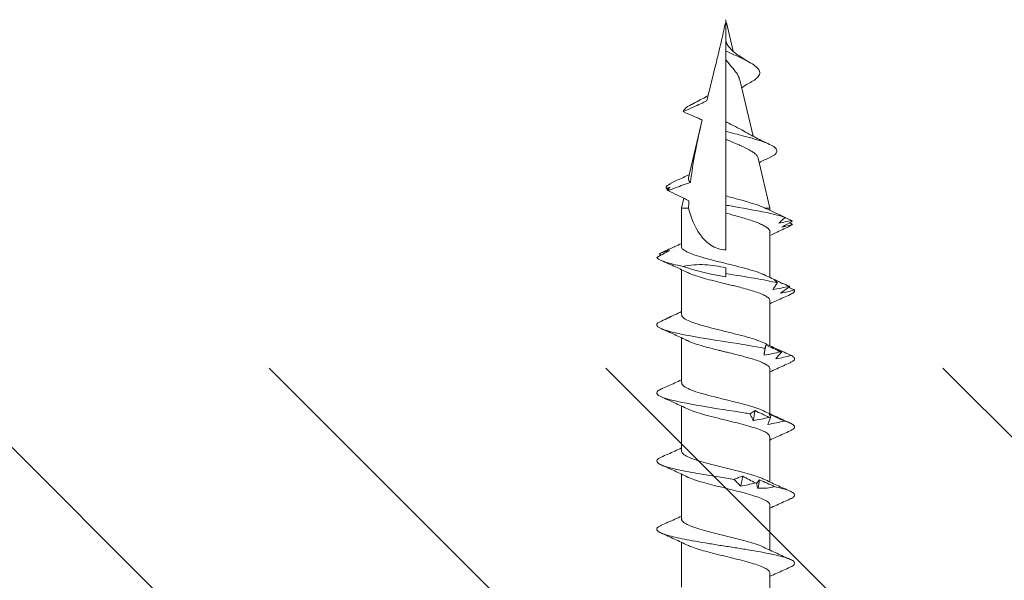
# Model space of a CAD drawing. Units: inches. Extents: x -4 to 19.7, y 11.2 to 42.8.
# Drawn here: x 8.6 to 9.7, y 27.6 to 28.2 of the extents above; entities that cross this region are included whole.
import ezdxf

# ---------------------------------------------------------------- set-up
doc = ezdxf.new("R2010")
doc.units = ezdxf.units.IN
doc.header["$LTSCALE"] = 48
doc.header["$MEASUREMENT"] = 0
doc.layers.add('text', color=7, linetype='Continuous')

# ---------------------------------------------------------------- blocks, each defined once
blk = doc.blocks.new('CS screw')
at = {"color": 7, "linetype": 'Continuous', "lineweight": 15}
for p, q in [((0.0465, -0.4187), (0.0465, -0.3716)), ((-0.0465, -0.4044), (-0.0465, -0.4514)), ((0.0465, -0.4902), (0.0465, -0.4432)), ((-0.0465, -0.4759), (-0.0465, -0.523)), ((0.0465, -0.5618), (0.0465, -0.5147)), ((-0.0465, -0.5474), (-0.0465, -0.5945)), ((0.0465, -0.6333), (0.0465, -0.5862)), ((-0.0465, -0.619), (-0.0465, -0.6661)), ((0.0465, -0.7049), (0.0465, -0.6578)), ((-0.0465, -0.6905), (-0.0465, -0.7376)), ((0, -0.7394), (0, -0.7335)), ((0.0465, -0.7771), (0.0465, -0.7293)), ((-0.0677, -0.7529), (-0.0699, -0.7543)), ((-0.0542, -0.7615), (-0.0537, -0.7617)), ((-0.0465, -0.7621), (-0.0465, -0.802)), ((0, -0.7971), (0, -0.7585)), ((0.0701, -0.7885), (0.0694, -0.7887)), ((-0.0465, -0.802), (-0.044, -0.8126)), ((-0.0465, -0.802), (-0.0389, -0.802)), ((0, -0.815), (0, -0.8054)), ((0.0341, -0.8547), (0.0465, -0.802)), ((0.0417, -0.802), (0.0465, -0.802)), ((0.0465, -0.802), (0.0465, -0.7998)), ((0, -0.8745), (0, -0.815)), ((-0.0599, -0.8208), (-0.0609, -0.8214)), ((-0.0597, -0.8268), (-0.0601, -0.827)), ((-0.0559, -0.829), (-0.0601, -0.827)), ((-0.039, -0.8339), (-0.0247, -0.8949)), ((0, -0.8828), (0, -0.8745)), ((0.0148, -0.9369), (0.0287, -0.8777)), ((0, -0.8929), (0, -0.8828)), ((0, -0.9584), (0, -0.8929)), ((0.0007, -0.9971), (0.0078, -0.9669)), ((0, -1), (0, -0.9778))]:
    blk.add_line(p, q, dxfattribs=at)
at = {"color": 7, "linetype": 'Continuous', "lineweight": 15, "flags": 128}
for points in [[(0, -0.7335), (0, -0.7317), (0, -0.7301)], [(0, -0.8054), (0, -0.8033), (0, -0.8011), (0, -0.7979), (0, -0.7971)]]:
    blk.add_lwpolyline(points, dxfattribs=at)
at = {"color": 7, "linetype": 'Continuous', "lineweight": 15}
for points, knots in [([(-0.04, -0.4485), (-0.0386, -0.4478), (-0.0354, -0.4463), (-0.0281, -0.4439), (-0.0189, -0.4413), (-0.0086, -0.4387), (0.0021, -0.4361), (0.0127, -0.4335), (0.0226, -0.4309), (0.0314, -0.4283), (0.0385, -0.4257), (0.0435, -0.4231), (0.0463, -0.4208), (0.0462, -0.4193), (0.0462, -0.4187)], [0, 0, 0, 0, 0.065876, 0.153539, 0.241202, 0.328863, 0.416524, 0.504187, 0.59185, 0.679513, 0.767178, 0.854843, 0.942508, 1, 1, 1, 1]), ([(0.0677, -0.4253), (0.063, -0.4232), (0.0558, -0.4201), (0.0489, -0.4168), (0.0465, -0.4157)], [0, 0, 0, 0, 0.663112, 1, 1, 1, 1]), ([(-0.0675, -0.4693), (-0.0686, -0.4687), (-0.0713, -0.4675), (-0.0726, -0.4656), (-0.0719, -0.4635), (-0.0687, -0.4614), (-0.0632, -0.4593), (-0.0555, -0.4572), (-0.046, -0.4551), (-0.0347, -0.453), (-0.0218, -0.4508), (-0.0079, -0.4485), (0.0064, -0.4463), (0.0204, -0.4441), (0.0336, -0.4418), (0.0456, -0.4396), (0.0558, -0.4374), (0.0638, -0.4351), (0.0694, -0.4329), (0.0724, -0.4307), (0.0724, -0.4284), (0.0707, -0.4266), (0.0681, -0.4256), (0.0673, -0.4253)], [0, 0, 0, 0, 0.036768, 0.084404, 0.132052, 0.179691, 0.227327, 0.274968, 0.322615, 0.370251, 0.421054, 0.471869, 0.522673, 0.573475, 0.624286, 0.675096, 0.725899, 0.776703, 0.827518, 0.878321, 0.929123, 0.979938, 1, 1, 1, 1]), ([(0.0399, -0.4462), (0.0444, -0.4441), (0.0536, -0.4398), (0.0629, -0.4356), (0.0677, -0.4335)], [0, 0, 0, 0, 0.4936219, 1, 1, 1, 1]), ([(-0.04, -0.4484), (-0.0445, -0.4505), (-0.0537, -0.4549), (-0.063, -0.459), (-0.0677, -0.4611)], [0, 0, 0, 0, 0.493949, 1, 1, 1, 1]), ([(-0.0461, -0.4759), (-0.0462, -0.4756), (-0.0465, -0.4743), (-0.0442, -0.4721), (-0.0393, -0.4693), (-0.0318, -0.4665), (-0.0225, -0.4637), (-0.0118, -0.4609), (-0.0005, -0.4581), (0.0109, -0.4553), (0.0217, -0.4526), (0.031, -0.4498), (0.0372, -0.4476), (0.0393, -0.4464), (0.0398, -0.4462)], [0, 0, 0, 0, 0.034042, 0.128042, 0.222025, 0.316036, 0.410025, 0.504015, 0.598025, 0.692009, 0.786008, 0.880008, 0.973991, 1, 1, 1, 1]), ([(-0.0677, -0.4693), (-0.063, -0.4714), (-0.0558, -0.4745), (-0.0488, -0.4778), (-0.0465, -0.4789)], [0, 0, 0, 0, 0.66415, 1, 1, 1, 1]), ([(-0.04, -0.52), (-0.0398, -0.5199), (-0.038, -0.5189), (-0.0328, -0.517), (-0.0245, -0.5144), (-0.0147, -0.5118), (-0.0042, -0.5092), (0.0065, -0.5066), (0.0169, -0.5039), (0.0264, -0.5013), (0.0345, -0.4987), (0.0409, -0.4961), (0.0449, -0.4935), (0.0467, -0.4915), (0.0463, -0.4905), (0.0463, -0.4902)], [0, 0, 0, 0, 0.0128513, 0.100625, 0.1883993, 0.2761743, 0.3639498, 0.4517286, 0.5395088, 0.6272884, 0.7150673, 0.8028456, 0.8906232, 0.9784002, 1, 1, 1, 1]), ([(0.0677, -0.4969), (0.063, -0.4948), (0.0558, -0.4916), (0.0488, -0.4883), (0.0465, -0.4872)], [0, 0, 0, 0, 0.663044, 1, 1, 1, 1]), ([(0.04, -0.5178), (0.0445, -0.5156), (0.0536, -0.5113), (0.063, -0.5071), (0.0678, -0.505)], [0, 0, 0, 0, 0.493705, 1, 1, 1, 1]), ([(0.0511, -0.5099), (0.0543, -0.5092), (0.0605, -0.5077), (0.0671, -0.5055), (0.0712, -0.5033), (0.0727, -0.5012), (0.0716, -0.4991), (0.0698, -0.4976), (0.0677, -0.4969), (0.0676, -0.4969)], [0, 0, 0, 0, 0.169318, 0.338593, 0.50787, 0.668517, 0.829153, 0.989771, 1, 1, 1, 1]), ([(0.0158, -0.5103), (0.0145, -0.5115), (0.0134, -0.5127), (0.0122, -0.5139), (0.0111, -0.5151), (0.01, -0.5162), (0.0089, -0.5174)], [0, 0, 0, 0, 0.0002485096, 0.0002485096, 0.0002485096, 0.00049716, 0.00049716, 0.00049716, 0.00049716]), ([(0.0309, -0.5138), (0.0284, -0.5131), (0.0258, -0.5125), (0.0233, -0.5119), (0.0208, -0.5113), (0.0183, -0.5108), (0.0158, -0.5103)], [0, 0, 0, 0, 0.000246836, 0.000246836, 0.000246836, 0.0004940695, 0.0004940695, 0.0004940695, 0.0004940695]), ([(0.0179, -0.5208), (0.0201, -0.5196), (0.0223, -0.5185), (0.0245, -0.5173), (0.0267, -0.5161), (0.0289, -0.5149), (0.031, -0.5137)], [0, 0, 0, 0, 0.0002449764, 0.0002449764, 0.0002449764, 0.0004900852, 0.0004900852, 0.0004900852, 0.0004900852]), ([(0.0326, -0.5135), (0.0331, -0.5142), (0.0337, -0.5148), (0.0342, -0.5154), (0.0346, -0.516), (0.0351, -0.5165), (0.0356, -0.517)], [0, 0, 0, 0, 0.0002529157, 0.0002529157, 0.0002529157, 0.0005062912, 0.0005062912, 0.0005062912, 0.0005062912]), ([(0.0356, -0.517), (0.0382, -0.5158), (0.0408, -0.5146), (0.0435, -0.5134), (0.0461, -0.5122), (0.0487, -0.511), (0.0513, -0.5098)], [0, 0, 0, 0, 0.0002478584, 0.0002478584, 0.0002478584, 0.0004958541, 0.0004958541, 0.0004958541, 0.0004958541]), ([(-0.0673, -0.5408), (-0.0685, -0.5403), (-0.0715, -0.539), (-0.0727, -0.5369), (-0.0716, -0.5347), (-0.068, -0.5326), (-0.0621, -0.5305), (-0.0542, -0.5284), (-0.0444, -0.5263), (-0.0331, -0.5242), (-0.0207, -0.5221), (-0.0065, -0.5199), (0.0034, -0.5183), (0.0089, -0.5174)], [0, 0, 0, 0, 0.067159, 0.173309, 0.262797, 0.352283, 0.441792, 0.531284, 0.620772, 0.710268, 0.799775, 0.889262, 1, 1, 1, 1]), ([(-0.04, -0.5199), (-0.0445, -0.5221), (-0.0536, -0.5264), (-0.0629, -0.5305), (-0.0676, -0.5326)], [0, 0, 0, 0, 0.493773, 1, 1, 1, 1]), ([(-0.0464, -0.5474), (-0.0462, -0.5465), (-0.0457, -0.5447), (-0.0414, -0.5419), (-0.035, -0.5391), (-0.0263, -0.5363), (-0.0161, -0.5335), (-0.0049, -0.5307), (0.0066, -0.528), (0.0177, -0.5252), (0.0276, -0.5224), (0.0353, -0.5199), (0.0385, -0.5183), (0.0398, -0.5177)], [0, 0, 0, 0, 0.091962, 0.185854, 0.279747, 0.373624, 0.467528, 0.561411, 0.655294, 0.749198, 0.843075, 0.936967, 1, 1, 1, 1]), ([(0.0088, -0.5174), (0.0103, -0.5181), (0.0119, -0.5187), (0.0134, -0.5193), (0.0149, -0.5199), (0.0164, -0.5204), (0.0179, -0.5208)], [0, 0, 0, 0, 0.00025611, 0.00025611, 0.00025611, 0.0005126993, 0.0005126993, 0.0005126993, 0.0005126993]), ([(-0.0677, -0.5408), (-0.0629, -0.5429), (-0.0558, -0.5461), (-0.0488, -0.5494), (-0.0465, -0.5505)], [0, 0, 0, 0, 0.664227, 1, 1, 1, 1]), ([(-0.0402, -0.5916), (-0.038, -0.5906), (-0.0335, -0.5887), (-0.0237, -0.5857), (-0.0142, -0.5832), (-0.0061, -0.5812), (0.0016, -0.5793), (0.0108, -0.577), (0.0209, -0.5744), (0.0299, -0.5718), (0.0374, -0.5692), (0.0428, -0.5666), (0.046, -0.5642), (0.0462, -0.5626), (0.0463, -0.5618)], [0, 0, 0, 0, 0.096708, 0.196995, 0.298409, 0.349646, 0.400911, 0.488539, 0.576167, 0.663795, 0.751424, 0.839054, 0.926684, 1, 1, 1, 1]), ([(0.0676, -0.5684), (0.0629, -0.5663), (0.0558, -0.5631), (0.0488, -0.5599), (0.0465, -0.5588)], [0, 0, 0, 0, 0.6645399, 1, 1, 1, 1]), ([(0.0619, -0.5787), (0.0619, -0.5787), (0.0642, -0.578), (0.0681, -0.5766), (0.0716, -0.5745), (0.0727, -0.5724), (0.0715, -0.5704), (0.0688, -0.569), (0.0675, -0.5684)], [0, 0, 0, 0, 0.0004463, 0.2037167, 0.4070254, 0.6102824, 0.8135434, 1, 1, 1, 1]), ([(0.0399, -0.5893), (0.0444, -0.5872), (0.0536, -0.5829), (0.0629, -0.5787), (0.0676, -0.5766)], [0, 0, 0, 0, 0.49376, 1, 1, 1, 1]), ([(0.0619, -0.5787), (0.059, -0.578), (0.0561, -0.5774), (0.0532, -0.5768), (0.0503, -0.5762), (0.0474, -0.5757), (0.0444, -0.5752)], [0, 0, 0, 0, 0.0002501434, 0.0002501434, 0.0002501434, 0.0005007343, 0.0005007343, 0.0005007343, 0.0005007343]), ([(0.0444, -0.5752), (0.0448, -0.5764), (0.0452, -0.5776), (0.0457, -0.5788), (0.0461, -0.5799), (0.0466, -0.5811), (0.0471, -0.5823)], [0, 0, 0, 0, 0.0002451169, 0.0002451169, 0.0002451169, 0.0004903682, 0.0004903682, 0.0004903682, 0.0004903682]), ([(0.0458, -0.5858), (0.0485, -0.5846), (0.0512, -0.5834), (0.054, -0.5822), (0.0567, -0.581), (0.0594, -0.5798), (0.0621, -0.5786)], [0, 0, 0, 0, 0.0002482266, 0.0002482266, 0.0002482266, 0.0004965917, 0.0004965917, 0.0004965917, 0.0004965917]), ([(-0.0661, -0.613), (-0.0692, -0.6118), (-0.0712, -0.6106), (-0.0735, -0.6069), (-0.0698, -0.6044), (-0.0532, -0.5995), (-0.0404, -0.597), (-0.0109, -0.592), (0.0057, -0.5895), (0.0225, -0.5868), (0.0242, -0.5865), (0.0258, -0.5862)], [0.39462573, 0.39462573, 0.39462573, 0.39462573, 0.3984375, 0.3984375, 0.40625, 0.40625, 0.4140625, 0.4140625, 0.421875, 0.421875, 0.42274526, 0.42274526, 0.42274526, 0.42274526]), ([(0.0289, -0.5791), (0.0283, -0.5803), (0.0278, -0.5815), (0.0273, -0.5827), (0.0267, -0.5838), (0.0263, -0.585), (0.0258, -0.5862)], [0, 0, 0, 0, 0.0002488885, 0.0002488885, 0.0002488885, 0.0004979189, 0.0004979189, 0.0004979189, 0.0004979189]), ([(0.0258, -0.5862), (0.0266, -0.5869), (0.0275, -0.5875), (0.0284, -0.5881), (0.0292, -0.5886), (0.03, -0.5892), (0.0308, -0.5896)], [0, 0, 0, 0, 0.0002564765, 0.0002564765, 0.0002564765, 0.0005134408, 0.0005134408, 0.0005134408, 0.0005134408]), ([(0.0456, -0.5826), (0.0428, -0.5819), (0.0401, -0.5813), (0.0373, -0.5807), (0.0345, -0.5801), (0.0317, -0.5796), (0.0289, -0.5791)], [0, 0, 0, 0, 0.0002465081, 0.0002465081, 0.0002465081, 0.0004934093, 0.0004934093, 0.0004934093, 0.0004934093]), ([(0.0308, -0.5896), (0.0333, -0.5884), (0.0358, -0.5872), (0.0383, -0.5861), (0.0408, -0.5849), (0.0433, -0.5837), (0.0458, -0.5825)], [0, 0, 0, 0, 0.0002446347, 0.0002446347, 0.0002446347, 0.0004894014, 0.0004894014, 0.0004894014, 0.0004894014]), ([(0.0471, -0.5823), (0.047, -0.5829), (0.0468, -0.5836), (0.0466, -0.5842), (0.0464, -0.5848), (0.0461, -0.5853), (0.0458, -0.5858)], [0, 0, 0, 0, 0.0002525624, 0.0002525624, 0.0002525624, 0.0005055719, 0.0005055719, 0.0005055719, 0.0005055719]), ([(-0.04, -0.5915), (-0.0445, -0.5936), (-0.0536, -0.5979), (-0.063, -0.6021), (-0.0677, -0.6042)], [0, 0, 0, 0, 0.493986, 1, 1, 1, 1]), ([(-0.0461, -0.619), (-0.046, -0.6182), (-0.0459, -0.6164), (-0.0416, -0.6135), (-0.0341, -0.6103), (-0.024, -0.6072), (-0.0121, -0.6041), (0.0008, -0.6009), (0.0131, -0.5979), (0.0241, -0.595), (0.0329, -0.5922), (0.0383, -0.5903), (0.0399, -0.5893), (0.0399, -0.5893)], [0, 0, 0, 0, 0.0795779, 0.1854448, 0.2912922, 0.3971712, 0.5030151, 0.6088871, 0.7147438, 0.8088956, 0.9030676, 0.9972129, 1, 1, 1, 1]), ([(-0.0677, -0.6124), (-0.0629, -0.6145), (-0.0558, -0.6176), (-0.0488, -0.6209), (-0.0465, -0.622)], [0, 0, 0, 0, 0.665312, 1, 1, 1, 1]), ([(0.0677, -0.6399), (0.063, -0.6378), (0.0558, -0.6347), (0.0489, -0.6314), (0.0465, -0.6303)], [0, 0, 0, 0, 0.66139, 1, 1, 1, 1]), ([(-0.04, -0.6631), (-0.0397, -0.663), (-0.0377, -0.6617), (-0.031, -0.6595), (-0.0204, -0.6563), (-0.0108, -0.6539), (-0.0043, -0.6523), (-0.0013, -0.6515), (0.0014, -0.6509), (0.006, -0.6498), (0.0126, -0.6481), (0.0211, -0.6459), (0.0289, -0.6436), (0.0356, -0.6414), (0.041, -0.639), (0.0447, -0.6367), (0.0465, -0.6348), (0.0463, -0.6337), (0.0462, -0.6333)], [0, 0, 0, 0, 0.016429, 0.121264, 0.227708, 0.335762, 0.363109, 0.390558, 0.411447, 0.429607, 0.50286, 0.577244, 0.652758, 0.729404, 0.807181, 0.886088, 0.966125, 1, 1, 1, 1]), ([(0.0691, -0.6475), (0.0701, -0.6468), (0.0721, -0.6455), (0.0725, -0.6436), (0.0712, -0.6417), (0.0686, -0.6405), (0.0675, -0.6399)], [0, 0, 0, 0, 0.256016, 0.512041, 0.789815, 1, 1, 1, 1]), ([(0.0577, -0.6514), (0.0549, -0.6507), (0.052, -0.6501), (0.0491, -0.6495), (0.0462, -0.6489), (0.0433, -0.6483), (0.0404, -0.6479)], [0, 0, 0, 0, 0.0002465799, 0.0002465799, 0.0002465799, 0.0004935594, 0.0004935594, 0.0004935594, 0.0004935594]), ([(0.0404, -0.6479), (0.0405, -0.6491), (0.0406, -0.6503), (0.0407, -0.6514), (0.0409, -0.6526), (0.041, -0.6538), (0.0412, -0.655)], [0, 0, 0, 0, 0.0002488983, 0.0002488983, 0.0002488983, 0.0004979396, 0.0004979396, 0.0004979396, 0.0004979396]), ([(0.0691, -0.6475), (0.0663, -0.6468), (0.0636, -0.6462), (0.0608, -0.6456), (0.0581, -0.645), (0.0553, -0.6445), (0.0525, -0.644)], [0, 0, 0, 0, 0.0002501314, 0.0002501314, 0.0002501314, 0.0005006978, 0.0005006978, 0.0005006978, 0.0005006978]), ([(0.0525, -0.644), (0.0535, -0.6452), (0.0545, -0.6464), (0.0556, -0.6476), (0.0566, -0.6487), (0.0577, -0.6499), (0.0589, -0.6511)], [0, 0, 0, 0, 0.0002450455, 0.0002450455, 0.0002450455, 0.0004902248, 0.0004902248, 0.0004902248, 0.0004902248]), ([(0.0534, -0.6545), (0.056, -0.6533), (0.0587, -0.6522), (0.0613, -0.651), (0.0639, -0.6498), (0.0666, -0.6486), (0.0692, -0.6474)], [0, 0, 0, 0, 0.0002482191, 0.0002482191, 0.0002482191, 0.0004965758, 0.0004965758, 0.0004965758, 0.0004965758]), ([(0.0589, -0.651), (0.0581, -0.6517), (0.0572, -0.6524), (0.0563, -0.653), (0.0554, -0.6535), (0.0544, -0.6541), (0.0534, -0.6545)], [0, 0, 0, 0, 0.0002524968, 0.0002524968, 0.0002524968, 0.0005054331, 0.0005054331, 0.0005054331, 0.0005054331]), ([(-0.0712, -0.6818), (-0.0732, -0.68), (-0.0725, -0.6782), (-0.0645, -0.6739), (-0.0548, -0.6715), (-0.0292, -0.6665), (-0.0133, -0.664), (0.0163, -0.6594), (0.0299, -0.6572), (0.0412, -0.655)], [0.32246706, 0.32246706, 0.32246706, 0.32246706, 0.328125, 0.328125, 0.3359375, 0.3359375, 0.34375, 0.34375, 0.35058453, 0.35058453, 0.35058453, 0.35058453]), ([(-0.046, -0.6905), (-0.0461, -0.69), (-0.0463, -0.6884), (-0.0429, -0.6857), (-0.0361, -0.6826), (-0.0265, -0.6795), (-0.0149, -0.6763), (-0.0022, -0.6732), (0.0107, -0.67), (0.0227, -0.6669), (0.0331, -0.6638), (0.0378, -0.6618), (0.04, -0.6608)], [0, 0, 0, 0, 0.054992, 0.160553, 0.266146, 0.371719, 0.477295, 0.582882, 0.688446, 0.794043, 0.899606, 1, 1, 1, 1]), ([(0.04, -0.6608), (0.0444, -0.6587), (0.0489, -0.6565), (0.0535, -0.6545), (0.0536, -0.6545)], [0, 0, 0, 0, 0.9996465, 1, 1, 1, 1]), ([(0.0412, -0.655), (0.0414, -0.6557), (0.0416, -0.6563), (0.0417, -0.6569), (0.0418, -0.6574), (0.0419, -0.658), (0.042, -0.6584)], [0, 0, 0, 0, 0.0002564774, 0.0002564774, 0.0002564774, 0.0005134565, 0.0005134565, 0.0005134565, 0.0005134565]), ([(0.042, -0.6584), (0.0446, -0.6572), (0.0473, -0.656), (0.0499, -0.6549), (0.0526, -0.6537), (0.0552, -0.6525), (0.0579, -0.6513)], [0, 0, 0, 0, 0.0002447031, 0.0002447031, 0.0002447031, 0.0004895385, 0.0004895385, 0.0004895385, 0.0004895385]), ([(-0.04, -0.663), (-0.0445, -0.6652), (-0.0536, -0.6695), (-0.0629, -0.6736), (-0.0677, -0.6757)], [0, 0, 0, 0, 0.4939635, 1, 1, 1, 1]), ([(-0.0559, -0.689), (-0.0584, -0.6878), (-0.061, -0.6866), (-0.0636, -0.6854), (-0.0662, -0.6842), (-0.0687, -0.683), (-0.0713, -0.6817)], [0, 0, 0, 0, 0.0002526624, 0.0002526624, 0.0002526624, 0.0005054704, 0.0005054704, 0.0005054704, 0.0005054704]), ([(-0.0636, -0.6854), (-0.0623, -0.6861), (-0.0611, -0.6868), (-0.0598, -0.6874), (-0.0585, -0.688), (-0.0572, -0.6886), (-0.0559, -0.689)], [0, 0, 0, 0, 0.0002559762, 0.0002559762, 0.0002559762, 0.0005124215, 0.0005124215, 0.0005124215, 0.0005124215]), ([(-0.0593, -0.6877), (-0.0574, -0.6885), (-0.0531, -0.6905), (-0.0488, -0.6924), (-0.0465, -0.6936)], [0, 0, 0, 0, 0.442654, 1, 1, 1, 1]), ([(0.0676, -0.7114), (0.0629, -0.7094), (0.0558, -0.7062), (0.0488, -0.7029), (0.0465, -0.7018)], [0, 0, 0, 0, 0.664204, 1, 1, 1, 1]), ([(-0.0399, -0.7346), (-0.0393, -0.7343), (-0.037, -0.7331), (-0.031, -0.731), (-0.0223, -0.7284), (-0.0124, -0.7258), (-0.0034, -0.7236), (0.0039, -0.7218), (0.0094, -0.7205), (0.0157, -0.7189), (0.0226, -0.717), (0.0297, -0.7149), (0.036, -0.7128), (0.0411, -0.7106), (0.0447, -0.7083), (0.0465, -0.7064), (0.0463, -0.7053), (0.0463, -0.7049)], [0, 0, 0, 0, 0.033219, 0.120939, 0.208657, 0.296373, 0.384089, 0.43166, 0.476299, 0.521659, 0.591001, 0.661962, 0.734541, 0.808739, 0.884554, 0.961986, 1, 1, 1, 1]), ([(0.0722, -0.7163), (0.0698, -0.7156), (0.0673, -0.715), (0.0649, -0.7144), (0.0624, -0.7138), (0.06, -0.7133), (0.0575, -0.7128)], [0, 0, 0, 0, 0.000249768, 0.000249768, 0.000249768, 0.0004999635, 0.0004999635, 0.0004999635, 0.0004999635]), ([(0.0575, -0.7128), (0.059, -0.714), (0.0606, -0.7152), (0.0623, -0.7163), (0.0639, -0.7175), (0.0655, -0.7187), (0.0672, -0.7199)], [0, 0, 0, 0, 0.0002453882, 0.0002453882, 0.0002453882, 0.0004909108, 0.0004909108, 0.0004909108, 0.0004909108]), ([(0.0722, -0.7163), (0.0722, -0.7161), (0.0725, -0.7152), (0.0719, -0.7136), (0.0688, -0.7121), (0.0674, -0.7114)], [0, 0, 0, 0, 0.080695, 0.568901, 1, 1, 1, 1]), ([(0.0399, -0.7324), (0.0445, -0.7303), (0.0532, -0.7261), (0.0622, -0.7221), (0.0665, -0.7202)], [0, 0, 0, 0, 0.5143916, 1, 1, 1, 1]), ([(0.0665, -0.7202), (0.0637, -0.7195), (0.0609, -0.7189), (0.0581, -0.7183), (0.0553, -0.7177), (0.0524, -0.7171), (0.0496, -0.7167)], [0, 0, 0, 0, 0.0002469321, 0.0002469321, 0.0002469321, 0.0004942753, 0.0004942753, 0.0004942753, 0.0004942753]), ([(0.0496, -0.7167), (0.0503, -0.7179), (0.051, -0.719), (0.0518, -0.7202), (0.0526, -0.7214), (0.0534, -0.7226), (0.0542, -0.7238)], [0, 0, 0, 0, 0.000248528, 0.000248528, 0.000248528, 0.0004971975, 0.0004971975, 0.0004971975, 0.0004971975]), ([(0.0507, -0.7272), (0.0534, -0.726), (0.056, -0.7248), (0.0587, -0.7236), (0.0613, -0.7225), (0.064, -0.7213), (0.0667, -0.7201)], [0, 0, 0, 0, 0.0002450693, 0.0002450693, 0.0002450693, 0.0004902719, 0.0004902719, 0.0004902719, 0.0004902719]), ([(0.0673, -0.7198), (0.0666, -0.7202), (0.0658, -0.7205), (0.065, -0.7208), (0.065, -0.7209)], [0, 0, 0, 0, 0.967517, 1, 1, 1, 1]), ([(0.0662, -0.7192), (0.067, -0.7188), (0.0691, -0.7178), (0.0711, -0.7168), (0.0723, -0.7162)], [0, 0, 0, 0, 0.4050734, 1, 1, 1, 1]), ([(-0.0461, -0.7621), (-0.0462, -0.7618), (-0.0467, -0.7604), (-0.0439, -0.758), (-0.038, -0.7549), (-0.0289, -0.7517), (-0.0178, -0.7486), (-0.0052, -0.7454), (0.0077, -0.7423), (0.0201, -0.7392), (0.0307, -0.736), (0.0375, -0.7337), (0.0395, -0.7325), (0.0398, -0.7324)], [0, 0, 0, 0, 0.030636, 0.136393, 0.242153, 0.347896, 0.45367, 0.559408, 0.665176, 0.770927, 0.876679, 0.982445, 1, 1, 1, 1]), ([(0, -0.7335), (0.0104, -0.7318), (0.0208, -0.7302), (0.0394, -0.727), (0.0476, -0.7254), (0.0542, -0.7238)], [0.26829306, 0.26829306, 0.26829306, 0.26829306, 0.2734375, 0.2734375, 0.2784265, 0.2784265, 0.2784265, 0.2784265]), ([(0.0543, -0.7238), (0.0537, -0.7244), (0.0532, -0.7251), (0.0526, -0.7257), (0.052, -0.7262), (0.0514, -0.7268), (0.0507, -0.7272)], [0, 0, 0, 0, 0.0002561226, 0.0002561226, 0.0002561226, 0.0005127331, 0.0005127331, 0.0005127331, 0.0005127331]), ([(-0.0722, -0.7506), (-0.0712, -0.7482), (-0.0653, -0.7458), (-0.0523, -0.7426), (-0.0486, -0.7418), (-0.0446, -0.741)], [0.25030856, 0.25030856, 0.25030856, 0.25030856, 0.2578125, 0.2578125, 0.26035855, 0.26035855, 0.26035855, 0.26035855]), ([(-0.04, -0.7346), (-0.0442, -0.7366), (-0.0532, -0.7408), (-0.0626, -0.745), (-0.0676, -0.7472)], [0, 0, 0, 0, 0.465317, 1, 1, 1, 1]), ([(0, -0.7394), (-0.0072, -0.7413), (-0.0145, -0.7426), (-0.0295, -0.7431), (-0.0372, -0.7424), (-0.0446, -0.741)], [0, 0, 0, 0, 0.5, 0.5, 1, 1, 1, 1]), ([(-0.0587, -0.7578), (-0.0609, -0.7566), (-0.0632, -0.7554), (-0.0654, -0.7542), (-0.0677, -0.753), (-0.07, -0.7517), (-0.0723, -0.7505)], [0, 0, 0, 0, 0.0002529852, 0.0002529852, 0.0002529852, 0.0005061165, 0.0005061165, 0.0005061165, 0.0005061165]), ([(-0.07, -0.7542), (-0.0682, -0.7549), (-0.0663, -0.7556), (-0.0645, -0.7562), (-0.0626, -0.7568), (-0.0607, -0.7573), (-0.0587, -0.7578)], [0, 0, 0, 0, 0.000255681, 0.000255681, 0.000255681, 0.0005118178, 0.0005118178, 0.0005118178, 0.0005118178]), ([(-0.0537, -0.7617), (-0.0563, -0.7605), (-0.059, -0.7593), (-0.0616, -0.7581), (-0.0643, -0.7569), (-0.0669, -0.7557), (-0.0696, -0.7545)], [0, 0, 0, 0, 0.0002518479, 0.0002518479, 0.0002518479, 0.000503839, 0.000503839, 0.000503839, 0.000503839]), ([(-0.0542, -0.7615), (-0.054, -0.7616), (-0.0514, -0.7628), (-0.0488, -0.764), (-0.0465, -0.7651)], [0, 0, 0, 0, 0.095966, 1, 1, 1, 1]), ([(-0.0389, -0.802), (-0.0362, -0.792), (-0.0326, -0.7824), (-0.0236, -0.7701), (-0.02, -0.7662), (-0.011, -0.7604), (-0.0056, -0.7585), (0, -0.7585)], [0, 0, 0, 0, 0.5, 0.5, 0.75, 0.75, 1, 1, 1, 1]), ([(0.0663, -0.7827), (0.0616, -0.7806), (0.0549, -0.7776), (0.0485, -0.7744), (0.0465, -0.7735)], [0, 0, 0, 0, 0.69925, 1, 1, 1, 1]), ([(0.0465, -0.7771), (0.0465, -0.7772), (0.0467, -0.7779), (0.0459, -0.7794), (0.0438, -0.7816), (0.0403, -0.7838), (0.0356, -0.786), (0.0297, -0.7883), (0.0231, -0.7905), (0.0156, -0.7927), (0.0078, -0.7949), (0.0025, -0.7964), (0, -0.7971)], [0, 0, 0, 0, 0.00532, 0.114841, 0.227531, 0.337157, 0.44996, 0.559633, 0.67248, 0.782272, 0.895245, 1, 1, 1, 1]), ([(0.0701, -0.7852), (0.0683, -0.7846), (0.0665, -0.7841), (0.0647, -0.7836), (0.0628, -0.7831), (0.061, -0.7826), (0.0591, -0.7823)], [0, 0, 0, 0, 0.0002278896, 0.0002278896, 0.0002278896, 0.0004561555, 0.0004561555, 0.0004561555, 0.0004561555]), ([(0.0701, -0.7852), (0.0698, -0.7849), (0.069, -0.784), (0.0671, -0.7832), (0.0659, -0.7827)], [0, 0, 0, 0, 0.387216, 1, 1, 1, 1]), ([(0.0671, -0.7869), (0.0672, -0.7868), (0.0682, -0.7862), (0.0693, -0.7857), (0.0702, -0.7851)], [0, 0, 0, 0, 0.09718, 1, 1, 1, 1]), ([(0, -0.8054), (0.0045, -0.8046), (0.0091, -0.8038), (0.0276, -0.8005), (0.0411, -0.7981), (0.0557, -0.7945), (0.0595, -0.7934), (0.0625, -0.7924)], [0.19280251, 0.19280251, 0.19280251, 0.19280251, 0.1953125, 0.1953125, 0.203125, 0.203125, 0.20649231, 0.20649231, 0.20649231, 0.20649231]), ([(0.0406, -0.8026), (0.0441, -0.8009), (0.0504, -0.7979), (0.0568, -0.7951), (0.0595, -0.7939)], [0, 0, 0, 0, 0.571356, 1, 1, 1, 1]), ([(0.0559, -0.7865), (0.057, -0.7875), (0.0581, -0.7885), (0.0592, -0.7894), (0.0603, -0.7904), (0.0614, -0.7914), (0.0625, -0.7924)], [0, 0, 0, 0, 0.0001998649, 0.0001998649, 0.0001998649, 0.0003998043, 0.0003998043, 0.0003998043, 0.0003998043]), ([(0.0626, -0.7923), (0.0616, -0.7929), (0.0606, -0.7934), (0.0596, -0.7938), (0.0586, -0.7943), (0.0575, -0.7947), (0.0565, -0.7951)], [0, 0, 0, 0, 0.0002060459, 0.0002060459, 0.0002060459, 0.000412347, 0.000412347, 0.000412347, 0.000412347]), ([(0.0625, -0.7923), (0.0626, -0.7923), (0.0638, -0.7917), (0.066, -0.7906), (0.0682, -0.7897), (0.0693, -0.7892)], [0, 0, 0, 0, 0.055826, 0.52789, 1, 1, 1, 1]), ([(0, -0.815), (0.0042, -0.8139), (0.0084, -0.8128), (0.0165, -0.8106), (0.0205, -0.8095), (0.0277, -0.8073), (0.0312, -0.8062), (0.0371, -0.8041), (0.0396, -0.803), (0.0417, -0.802)], [0, 0, 0, 0, 0.25, 0.25, 0.5, 0.5, 0.75, 0.75, 1, 1, 1, 1]), ([(-0.0606, -0.8206), (-0.0572, -0.819), (-0.0538, -0.8174), (-0.0505, -0.8158), (-0.047, -0.8141), (-0.0436, -0.8124), (-0.0401, -0.8106), (-0.0396, -0.8104), (-0.0391, -0.8101), (-0.0387, -0.8099)], [0, 0, 0, 0, 0.000316927, 0.000316927, 0.000316927, 0.0006437633, 0.0006437633, 0.0006437633, 0.0006907247, 0.0006907247, 0.0006907247, 0.0006907247]), ([(-0.0614, -0.8259), (-0.0616, -0.8257), (-0.0618, -0.8256), (-0.0625, -0.8246), (-0.0627, -0.8238), (-0.0625, -0.823)], [0.171301754, 0.171301754, 0.171301754, 0.171301754, 0.171875, 0.171875, 0.174349977, 0.174349977, 0.174349977, 0.174349977]), ([(-0.059, -0.8212), (-0.0591, -0.8212), (-0.0596, -0.8215), (-0.0604, -0.8219), (-0.0614, -0.8225), (-0.0621, -0.8228), (-0.0625, -0.823)], [0, 0, 0, 0, 0.086244, 0.39082, 0.695408, 1, 1, 1, 1]), ([(-0.0617, -0.8216), (-0.0614, -0.8215), (-0.0609, -0.8214), (-0.0601, -0.8212), (-0.0596, -0.8211), (-0.0594, -0.821)], [0, 0, 0, 0, 0.371845, 0.743716, 1, 1, 1, 1]), ([(-0.037, -0.8291), (-0.0389, -0.8285), (-0.0407, -0.8278), (-0.0426, -0.8272), (-0.0453, -0.8263), (-0.0479, -0.8253), (-0.0506, -0.8243), (-0.0539, -0.8231), (-0.0572, -0.8219), (-0.0606, -0.8206)], [0.000073047, 0.000073047, 0.000073047, 0.000073047, 0.0002384529, 0.0002384529, 0.0002384529, 0.0004768496, 0.0004768496, 0.0004768496, 0.0007774522, 0.0007774522, 0.0007774522, 0.0007774522]), ([(-0.0565, -0.829), (-0.0524, -0.8308), (-0.0462, -0.8336), (-0.0402, -0.8365), (-0.0381, -0.8376)], [0, 0, 0, 0, 0.656584, 1, 1, 1, 1]), ([(-0.0389, -0.8339), (-0.039, -0.8337), (-0.0393, -0.8327), (-0.0388, -0.8311), (-0.0376, -0.8297), (-0.037, -0.8291)], [0, 0, 0, 0, 0.133092, 0.568029, 1, 1, 1, 1]), ([(0.034, -0.8547), (0.0339, -0.8553), (0.0335, -0.8566), (0.0317, -0.8587), (0.0287, -0.861), (0.0237, -0.864), (0.0172, -0.8672), (0.01, -0.8703), (0.0047, -0.8725), (0.0014, -0.8739), (0, -0.8745)], [0, 0, 0, 0, 0.090186, 0.215302, 0.333303, 0.454979, 0.685271, 0.798159, 0.914478, 1, 1, 1, 1]), ([(0, -0.8828), (0.0032, -0.882), (0.0096, -0.8803), (0.02, -0.8776), (0.0307, -0.8747), (0.0407, -0.8715), (0.0483, -0.8683), (0.0528, -0.8651), (0.0542, -0.8621), (0.0527, -0.8593), (0.0504, -0.8573), (0.0478, -0.8563), (0.0474, -0.8561)], [0, 0, 0, 0, 0.0868639, 0.1748931, 0.2897026, 0.4059648, 0.5244994, 0.6451155, 0.7677221, 0.8711161, 0.9755718, 1, 1, 1, 1]), ([(0.0476, -0.8561), (0.0439, -0.8543), (0.0397, -0.8523), (0.0357, -0.8501), (0.0352, -0.8499)], [0, 0, 0, 0, 0.878917, 1, 1, 1, 1]), ([(0.019, -0.883), (0.0215, -0.8816), (0.0263, -0.8789), (0.0336, -0.8751), (0.0402, -0.8719), (0.0444, -0.8699), (0.0463, -0.869)], [0, 0, 0, 0, 0.293178, 0.559574, 0.796234, 1, 1, 1, 1]), ([(0, -0.8929), (0.0003, -0.8927), (0.0036, -0.891), (0.0102, -0.8877), (0.0168, -0.8846), (0.0191, -0.883), (0.0192, -0.8829)], [0, 0, 0, 0, 0.040965, 0.500137, 0.966842, 1, 1, 1, 1]), ([(-0.0448, -0.9035), (-0.0413, -0.902), (-0.0379, -0.9005), (-0.0344, -0.899), (-0.0319, -0.8979), (-0.0293, -0.8968), (-0.0268, -0.8956), (-0.0261, -0.8953), (-0.0254, -0.895), (-0.0247, -0.8947)], [0, 0, 0, 0, 0.000316919, 0.000316919, 0.000316919, 0.0005516195, 0.0005516195, 0.0005516195, 0.0006140762, 0.0006140762, 0.0006140762, 0.0006140762]), ([(-0.0199, -0.9148), (-0.022, -0.9138), (-0.0241, -0.9127), (-0.0263, -0.9118), (-0.0288, -0.9106), (-0.0314, -0.9094), (-0.034, -0.9082), (-0.0376, -0.9066), (-0.0412, -0.9051), (-0.0448, -0.9035)], [0.0000409404, 0.0000409404, 0.0000409404, 0.0000409404, 0.0002384598, 0.0002384598, 0.0002384598, 0.0004768463, 0.0004768463, 0.0004768463, 0.000806765, 0.000806765, 0.000806765, 0.000806765]), ([(-0.0354, -0.9112), (-0.0358, -0.911), (-0.039, -0.9096), (-0.0427, -0.907), (-0.0441, -0.9047), (-0.0448, -0.9035)], [0, 0, 0, 0, 0.07738, 0.534965, 1, 1, 1, 1]), ([(-0.0356, -0.9111), (-0.0333, -0.9123), (-0.0284, -0.9148), (-0.0226, -0.918), (-0.0194, -0.92), (-0.0185, -0.9205)], [0, 0, 0, 0, 0.399232, 0.823171, 1, 1, 1, 1]), ([(0, -0.9963), (-0.0001, -0.9963), (-0.0002, -0.9962), (-0.0003, -0.996), (-0.0003, -0.9959), (-0.0004, -0.9956), (-0.0005, -0.9954), (-0.0007, -0.9948), (-0.0008, -0.9943), (-0.0011, -0.9931), (-0.0013, -0.9922), (-0.0018, -0.9897), (-0.0022, -0.988), (-0.0033, -0.9828), (-0.0041, -0.9794), (-0.0065, -0.9692), (-0.0081, -0.9623), (-0.0131, -0.9419), (-0.0166, -0.9284), (-0.0199, -0.9148)], [0, 0, 0, 0, 0.003906, 0.003906, 0.007813, 0.007813, 0.015625, 0.015625, 0.03125, 0.03125, 0.0625, 0.0625, 0.125, 0.125, 0.25, 0.25, 0.5, 0.5, 1, 1, 1, 1]), ([(0.0274, -0.935), (0.0237, -0.933), (0.0199, -0.9308), (0.0169, -0.9285), (0.0168, -0.9284)], [0, 0, 0, 0, 0.971334, 1, 1, 1, 1]), ([(0, -0.9671), (0.0029, -0.9658), (0.0088, -0.9632), (0.0175, -0.9593), (0.0251, -0.9554), (0.0312, -0.9515), (0.0352, -0.9475), (0.0363, -0.9434), (0.0338, -0.9395), (0.0305, -0.9367), (0.0277, -0.9353), (0.0272, -0.935)], [0, 0, 0, 0, 0.110076, 0.222816, 0.338861, 0.457899, 0.585259, 0.715894, 0.850267, 0.973127, 1, 1, 1, 1]), ([(0.0145, -0.9369), (0.0142, -0.9383), (0.0133, -0.9417), (0.009, -0.9473), (0.0039, -0.9531), (0.0011, -0.9569), (0, -0.9584)], [0, 0, 0, 0, 0.215282, 0.511154, 0.808906, 1, 1, 1, 1]), ([(0, -0.9671), (0, -0.9656), (0, -0.9642), (0, -0.9628), (0, -0.9617), (0, -0.9606), (0, -0.9596), (0, -0.9592), (0, -0.9588), (0, -0.9584)], [0, 0, 0, 0, 0.0003169158, 0.0003169158, 0.0003169158, 0.000548605, 0.000548605, 0.000548605, 0.0006336222, 0.0006336222, 0.0006336222, 0.0006336222]), ([(0.0021, -0.9729), (0.0035, -0.9712), (0.0061, -0.9679), (0.012, -0.9634), (0.0181, -0.9593), (0.0225, -0.9567), (0.0246, -0.9555)], [0, 0, 0, 0, 0.283955, 0.545007, 0.783653, 1, 1, 1, 1]), ([(0, -0.9778), (0, -0.9767), (0, -0.9756), (0, -0.9746), (0, -0.9735), (0, -0.9724), (0, -0.9713), (0, -0.9699), (0, -0.9685), (0, -0.9671)], [0.0000099732, 0.0000099732, 0.0000099732, 0.0000099732, 0.0002384131, 0.0002384131, 0.0002384131, 0.0004768097, 0.0004768097, 0.0004768097, 0.0007823715, 0.0007823715, 0.0007823715, 0.0007823715]), ([(0, -0.9778), (0.0005, -0.9764), (0.0012, -0.9747), (0.0021, -0.9731), (0.0022, -0.9728)], [0, 0, 0, 0, 0.841416, 1, 1, 1, 1])]:
    blk.add_open_spline(points, degree=3, knots=knots, dxfattribs=at)
for points in [[(0.0179, -0.5208), (0.0172, -0.5173), (0.0165, -0.5138), (0.0158, -0.5103)], [(0.0309, -0.5138), (0.0315, -0.5137), (0.0321, -0.5136), (0.0326, -0.5135)], [(0.0334, -0.5082), (0.0331, -0.51), (0.0328, -0.5117), (0.0326, -0.5135)], [(0.0434, -0.5082), (0.0402, -0.5082), (0.0368, -0.5082), (0.0334, -0.5082)], [(0.0356, -0.517), (0.0351, -0.5141), (0.0346, -0.5111), (0.0341, -0.5082)], [(0.0511, -0.5099), (0.0486, -0.5093), (0.046, -0.5087), (0.0435, -0.5082)], [(0.0308, -0.5896), (0.0302, -0.5861), (0.0296, -0.5826), (0.0289, -0.5791)], [(0.0456, -0.5826), (0.0461, -0.5825), (0.0466, -0.5824), (0.0471, -0.5823)], [(0.042, -0.6584), (0.0415, -0.6549), (0.041, -0.6514), (0.0404, -0.6479)], [(0.0577, -0.6514), (0.0581, -0.6513), (0.0585, -0.6512), (0.0589, -0.6511)], [(0.0665, -0.7202), (0.0667, -0.7201), (0.067, -0.72), (0.0672, -0.7199)], [(-0.0446, -0.741), (-0.0301, -0.7362), (-0.0153, -0.7322), (0, -0.7301)], [(0.0591, -0.7823), (0.0627, -0.7843), (0.0663, -0.7864), (0.0699, -0.7885)], [(0.0691, -0.7892), (0.0648, -0.7882), (0.0604, -0.7872), (0.0559, -0.7865)], [(0.0691, -0.7892), (0.0694, -0.789), (0.0697, -0.7888), (0.0699, -0.7885)], [(-0.0387, -0.8099), (-0.0388, -0.8072), (-0.0389, -0.8046), (-0.0389, -0.802)], [(-0.0625, -0.823), (-0.0611, -0.8233), (-0.0596, -0.8237), (-0.0582, -0.8239)], [(-0.0617, -0.8216), (-0.0614, -0.8213), (-0.061, -0.8209), (-0.0606, -0.8206)], [(-0.0582, -0.8239), (-0.0594, -0.8232), (-0.0605, -0.8224), (-0.0617, -0.8216)], [(-0.0578, -0.8277), (-0.059, -0.8271), (-0.0602, -0.8265), (-0.0614, -0.8259)], [(-0.0601, -0.827), (-0.0593, -0.8273), (-0.0586, -0.8275), (-0.0578, -0.8277)], [(-0.0247, -0.8947), (-0.0299, -0.8725), (-0.0345, -0.8506), (-0.037, -0.8291)]]:
    blk.add_open_spline(points, degree=3, dxfattribs=at)

msp = doc.modelspace()

# ---------------------------------------------------------------- hatches: boundary and pattern name
h = msp.add_hatch()
h.set_pattern_fill('ANSI31', color=3, scale=2, angle=-90)
h.set_pattern_definition([(315, (-1124.209, 1447.3528), (0.176776695, 0.176776695), [])])
h.paths.add_polyline_path([(18.32423, 27.36613), (18.32423, 27.86613), (0.90881, 27.86613), (0.90881, 27.36613)])

# ---------------------------------------------------------------- block references
at = {"layer": 'text', "color": 3, "xscale": -1, "rotation": 180}
msp.add_blockref('CS screw', (9.37897, 27.23183), dxfattribs=at)

doc.saveas('drawing.dxf')
